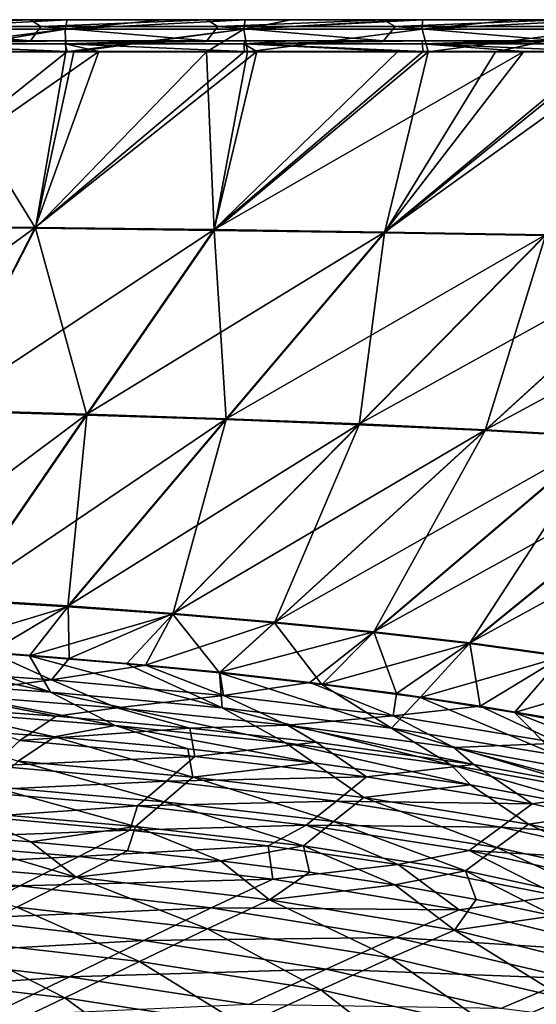
# Model space of a CAD drawing. Units: millimetres. Extents: x -850 to 850, y -320 to 440.
# Drawn here: x 537 to 635, y 242 to 430 of the extents above; entities that cross this region are included whole.
import ezdxf

# ---------------------------------------------------------------- set-up
doc = ezdxf.new("R2010")
doc.units = ezdxf.units.MM
doc.header["$LTSCALE"] = 52.148148
for name, color, linetype in [('127', 7, 'CONTINUOUS'), ('130', 7, 'CONTINUOUS'), ('150', 7, 'CONTINUOUS'), ('160', 7, 'CONTINUOUS'), ('162', 7, 'CONTINUOUS'), ('3', 7, 'CONTINUOUS'), ('34', 7, 'CONTINUOUS'), ('48', 7, 'CONTINUOUS'), ('59', 7, 'CONTINUOUS'), ('69', 7, 'CONTINUOUS'), ('80', 7, 'CONTINUOUS'), ('89', 7, 'CONTINUOUS'), ('97', 7, 'CONTINUOUS')]:
    doc.layers.add(name, color=color, linetype=linetype)

msp = doc.modelspace()

# ---------------------------------------------------------------- linework, layer by layer
at = {"layer": '127', "linetype": 'Continuous'}
for points in [[(542.92, 304.18, 60.86), (509.77, 306.53, 60.89), (531.21, 309.46, 62.79), (542.92, 304.18, 60.86)], [(546.28, 308.27, 62.78), (542.92, 304.18, 60.86), (531.21, 309.46, 62.79), (546.28, 308.27, 62.78)], [(560.85, 307, 62.77), (542.92, 304.18, 60.86), (546.28, 308.27, 62.78), (560.85, 307, 62.77)], [(509.77, 306.53, 60.89), (542.92, 304.18, 60.86), (522.16, 301.45, 56.19), (509.77, 306.53, 60.89)], [(575.74, 301.17, 60.83), (542.92, 304.18, 60.86), (560.85, 307, 62.77), (575.74, 301.17, 60.83)], [(575, 305.61, 62.76), (575.74, 301.17, 60.83), (560.85, 307, 62.77), (575, 305.61, 62.76)], [(522.16, 301.45, 56.19), (542.92, 304.18, 60.86), (555.35, 298.85, 56.17), (522.16, 301.45, 56.19)], [(542.92, 304.18, 60.86), (575.74, 301.17, 60.83), (555.35, 298.85, 56.17), (542.92, 304.18, 60.86)], [(592.18, 303.7, 62.74), (575.74, 301.17, 60.83), (575, 305.61, 62.76), (592.18, 303.7, 62.74)], [(608.11, 297.29, 60.8), (575.74, 301.17, 60.83), (592.18, 303.7, 62.74), (608.11, 297.29, 60.8)], [(608.74, 301.57, 62.73), (608.11, 297.29, 60.8), (592.18, 303.7, 62.74), (608.74, 301.57, 62.73)], [(543.81, 297.26, 49.38), (516.89, 299.25, 49.39), (522.16, 301.45, 56.19), (543.81, 297.26, 49.38)], [(543.81, 297.26, 49.38), (522.16, 301.45, 56.19), (555.35, 298.85, 56.17), (543.81, 297.26, 49.38)], [(555.35, 298.85, 56.17), (575.74, 301.17, 60.83), (587.92, 295.55, 56.15), (555.35, 298.85, 56.17)], [(575.74, 301.17, 60.83), (608.11, 297.29, 60.8), (587.92, 295.55, 56.15), (575.74, 301.17, 60.83)], [(624.68, 299.19, 62.72), (608.11, 297.29, 60.8), (608.74, 301.57, 62.73), (624.68, 299.19, 62.72)], [(569.31, 294.96, 49.38), (543.81, 297.26, 49.38), (555.35, 298.85, 56.17), (569.31, 294.96, 49.38)], [(569.31, 294.96, 49.38), (555.35, 298.85, 56.17), (587.92, 295.55, 56.15), (569.31, 294.96, 49.38)], [(639.81, 292.14, 60.77), (608.11, 297.29, 60.8), (624.68, 299.19, 62.72), (639.81, 292.14, 60.77)], [(640.03, 296.53, 62.7), (639.81, 292.14, 60.77), (624.68, 299.19, 62.72), (640.03, 296.53, 62.7)], [(587.92, 295.55, 56.15), (608.11, 297.29, 60.8), (619.64, 291.3, 56.12), (587.92, 295.55, 56.15)], [(608.11, 297.29, 60.8), (639.81, 292.14, 60.77), (619.64, 291.3, 56.12), (608.11, 297.29, 60.8)], [(593.43, 292.3, 49.37), (569.31, 294.96, 49.38), (587.92, 295.55, 56.15), (593.43, 292.3, 49.37)], [(623.49, 288.07, 49.36), (593.43, 292.3, 49.37), (587.92, 295.55, 56.15), (623.49, 288.07, 49.36)], [(623.49, 288.07, 49.36), (587.92, 295.55, 56.15), (619.64, 291.3, 56.12), (623.49, 288.07, 49.36)], [(619.64, 291.3, 56.12), (639.81, 292.14, 60.77), (650.18, 285.75, 56.08), (619.64, 291.3, 56.12)], [(651.18, 282.87, 49.34), (623.49, 288.07, 49.36), (619.64, 291.3, 56.12), (651.18, 282.87, 49.34)], [(651.18, 282.87, 49.34), (619.64, 291.3, 56.12), (650.18, 285.75, 56.08), (651.18, 282.87, 49.34)]]:
    msp.add_3dface(points, dxfattribs=at)
at = {"layer": '130', "linetype": 'Continuous'}
for points in [[(539.81, 390.41, 65.03), (504.35, 390.78, 65.03), (551.93, 423.96, 65.87), (539.81, 390.41, 65.03)], [(551.93, 423.96, 65.87), (504.35, 390.78, 65.03), (545.89, 423.96, 65.87), (551.93, 423.96, 65.87)], [(545.89, 423.96, 65.87), (504.35, 390.78, 65.03), (517.77, 423.96, 65.87), (545.89, 423.96, 65.87)], [(573.92, 390, 65.03), (539.81, 390.41, 65.03), (582.09, 423.96, 65.88), (573.92, 390, 65.03)], [(582.09, 423.96, 65.88), (539.81, 390.41, 65.03), (579.71, 423.96, 65.88), (582.09, 423.96, 65.88)], [(579.71, 423.96, 65.88), (539.81, 390.41, 65.03), (551.93, 423.96, 65.87), (579.71, 423.96, 65.88)], [(606.46, 389.53, 65.03), (573.92, 390, 65.03), (633.04, 423.96, 65.88), (606.46, 389.53, 65.03)], [(633.04, 423.96, 65.88), (573.92, 390, 65.03), (613.82, 423.96, 65.88), (633.04, 423.96, 65.88)], [(613.82, 423.96, 65.88), (573.92, 390, 65.03), (609, 423.96, 65.88), (613.82, 423.96, 65.88)], [(609, 423.96, 65.88), (573.92, 390, 65.03), (582.09, 423.96, 65.88), (609, 423.96, 65.88)], [(637.19, 389.01, 65.03), (606.46, 389.53, 65.03), (654.42, 423.96, 65.88), (637.19, 389.01, 65.03)], [(654.42, 423.96, 65.88), (606.46, 389.53, 65.03), (647.9, 423.96, 65.88), (654.42, 423.96, 65.88)], [(647.9, 423.96, 65.88), (606.46, 389.53, 65.03), (633.04, 423.96, 65.88), (647.9, 423.96, 65.88)], [(504.35, 390.78, 65.03), (539.81, 390.41, 65.03), (493.12, 356.3, 63.95), (504.35, 390.78, 65.03)], [(493.12, 356.3, 63.95), (539.81, 390.41, 65.03), (521.9, 355.61, 63.94), (493.12, 356.3, 63.95)], [(539.81, 390.41, 65.03), (573.92, 390, 65.03), (521.9, 355.61, 63.94), (539.81, 390.41, 65.03)], [(521.9, 355.61, 63.94), (573.92, 390, 65.03), (549.64, 354.83, 63.93), (521.9, 355.61, 63.94)], [(573.92, 390, 65.03), (606.46, 389.53, 65.03), (549.64, 354.83, 63.93), (573.92, 390, 65.03)], [(549.64, 354.83, 63.93), (606.46, 389.53, 65.03), (576.26, 353.95, 63.91), (549.64, 354.83, 63.93)], [(606.46, 389.53, 65.03), (637.19, 389.01, 65.03), (576.26, 353.95, 63.91), (606.46, 389.53, 65.03)], [(576.26, 353.95, 63.91), (637.19, 389.01, 65.03), (601.64, 352.95, 63.9), (576.26, 353.95, 63.91)], [(637.19, 389.01, 65.03), (665.86, 388.41, 65.02), (601.64, 352.95, 63.9), (637.19, 389.01, 65.03)], [(601.64, 352.95, 63.9), (665.86, 388.41, 65.02), (625.68, 351.84, 63.89), (601.64, 352.95, 63.9)], [(665.86, 388.41, 65.02), (692.24, 387.75, 65.02), (625.68, 351.84, 63.89), (665.86, 388.41, 65.02)], [(625.68, 351.84, 63.89), (692.24, 387.75, 65.02), (648.3, 350.57, 63.88), (625.68, 351.84, 63.89)], [(521.9, 355.61, 63.94), (549.64, 354.83, 63.93), (504.01, 320.72, 63.02), (521.9, 355.61, 63.94)], [(504.01, 320.72, 63.02), (549.64, 354.83, 63.93), (525.37, 319.57, 63), (504.01, 320.72, 63.02)], [(549.64, 354.83, 63.93), (576.26, 353.95, 63.91), (525.37, 319.57, 63), (549.64, 354.83, 63.93)], [(525.37, 319.57, 63), (576.26, 353.95, 63.91), (546.06, 318.28, 62.98), (525.37, 319.57, 63)], [(576.26, 353.95, 63.91), (601.64, 352.95, 63.9), (546.06, 318.28, 62.98), (576.26, 353.95, 63.91)], [(546.06, 318.28, 62.98), (601.64, 352.95, 63.9), (566.09, 316.82, 62.97), (546.06, 318.28, 62.98)], [(601.64, 352.95, 63.9), (625.68, 351.84, 63.89), (566.09, 316.82, 62.97), (601.64, 352.95, 63.9)], [(566.09, 316.82, 62.97), (625.68, 351.84, 63.89), (585.52, 315.18, 62.95), (566.09, 316.82, 62.97)], [(625.68, 351.84, 63.89), (648.3, 350.57, 63.88), (585.52, 315.18, 62.95), (625.68, 351.84, 63.89)], [(585.52, 315.18, 62.95), (648.3, 350.57, 63.88), (604.38, 313.34, 62.93), (585.52, 315.18, 62.95)], [(648.3, 350.57, 63.88), (669.42, 349.13, 63.86), (604.38, 313.34, 62.93), (648.3, 350.57, 63.88)], [(604.38, 313.34, 62.93), (669.42, 349.13, 63.86), (622.7, 311.22, 62.92), (604.38, 313.34, 62.93)], [(669.42, 349.13, 63.86), (688.96, 347.45, 63.85), (622.7, 311.22, 62.92), (669.42, 349.13, 63.86)], [(622.7, 311.22, 62.92), (688.96, 347.45, 63.85), (640.52, 308.76, 62.9), (622.7, 311.22, 62.92)], [(531.21, 309.46, 62.79), (525.37, 319.57, 63), (546.06, 318.28, 62.98), (531.21, 309.46, 62.79)], [(546.28, 308.27, 62.78), (531.21, 309.46, 62.79), (546.06, 318.28, 62.98), (546.28, 308.27, 62.78)], [(546.28, 308.27, 62.78), (546.06, 318.28, 62.98), (566.09, 316.82, 62.97), (546.28, 308.27, 62.78)], [(560.85, 307, 62.77), (546.28, 308.27, 62.78), (566.09, 316.82, 62.97), (560.85, 307, 62.77)], [(560.85, 307, 62.77), (566.09, 316.82, 62.97), (585.52, 315.18, 62.95), (560.85, 307, 62.77)], [(575, 305.61, 62.76), (560.85, 307, 62.77), (585.52, 315.18, 62.95), (575, 305.61, 62.76)], [(575, 305.61, 62.76), (585.52, 315.18, 62.95), (604.38, 313.34, 62.93), (575, 305.61, 62.76)], [(592.18, 303.7, 62.74), (575, 305.61, 62.76), (604.38, 313.34, 62.93), (592.18, 303.7, 62.74)], [(608.74, 301.57, 62.73), (592.18, 303.7, 62.74), (604.38, 313.34, 62.93), (608.74, 301.57, 62.73)], [(608.74, 301.57, 62.73), (604.38, 313.34, 62.93), (622.7, 311.22, 62.92), (608.74, 301.57, 62.73)], [(624.68, 299.19, 62.72), (608.74, 301.57, 62.73), (622.7, 311.22, 62.92), (624.68, 299.19, 62.72)], [(624.68, 299.19, 62.72), (622.7, 311.22, 62.92), (640.52, 308.76, 62.9), (624.68, 299.19, 62.72)], [(640.03, 296.53, 62.7), (624.68, 299.19, 62.72), (640.52, 308.76, 62.9), (640.03, 296.53, 62.7)]]:
    msp.add_3dface(points, dxfattribs=at)
at = {"layer": '150', "linetype": 'Continuous'}
for points in [[(545.83, 426, 63.87), (511.51, 425.4, 65.3), (536.78, 426, 63.87), (545.83, 426, 63.87)], [(511.51, 425.4, 65.3), (545.83, 426, 63.87), (545.54, 425.4, 65.3), (511.51, 425.4, 65.3)], [(579.86, 426, 63.88), (545.54, 425.4, 65.3), (564, 426, 63.88), (579.86, 426, 63.88)], [(545.83, 426, 63.87), (564, 426, 63.88), (545.54, 425.4, 65.3), (545.83, 426, 63.87)], [(545.54, 425.4, 65.3), (579.86, 426, 63.88), (579.57, 425.4, 65.31), (545.54, 425.4, 65.3)], [(610.97, 426, 63.88), (579.57, 425.4, 65.31), (588.57, 426, 63.88), (610.97, 426, 63.88)], [(613.72, 426, 63.88), (579.57, 425.4, 65.31), (610.97, 426, 63.88), (613.72, 426, 63.88)], [(579.86, 426, 63.88), (588.57, 426, 63.88), (579.57, 425.4, 65.31), (579.86, 426, 63.88)], [(579.57, 425.4, 65.31), (613.72, 426, 63.88), (613.61, 425.4, 65.31), (579.57, 425.4, 65.31)], [(647.73, 426, 63.88), (613.61, 425.4, 65.31), (631.32, 426, 63.88), (647.73, 426, 63.88)], [(613.72, 426, 63.88), (631.32, 426, 63.88), (613.61, 425.4, 65.31), (613.72, 426, 63.88)], [(613.61, 425.4, 65.31), (647.73, 426, 63.88), (647.64, 425.4, 65.31), (613.61, 425.4, 65.31)], [(545.89, 423.96, 65.87), (517.77, 423.96, 65.87), (511.51, 425.4, 65.3), (545.89, 423.96, 65.87)], [(545.89, 423.96, 65.87), (511.51, 425.4, 65.3), (545.54, 425.4, 65.3), (545.89, 423.96, 65.87)], [(579.71, 423.96, 65.88), (551.93, 423.96, 65.87), (545.54, 425.4, 65.3), (579.71, 423.96, 65.88)], [(579.71, 423.96, 65.88), (545.54, 425.4, 65.3), (579.57, 425.4, 65.31), (579.71, 423.96, 65.88)], [(551.93, 423.96, 65.87), (545.89, 423.96, 65.87), (545.54, 425.4, 65.3), (551.93, 423.96, 65.87)], [(613.82, 423.96, 65.88), (609, 423.96, 65.88), (579.57, 425.4, 65.31), (613.82, 423.96, 65.88)], [(613.82, 423.96, 65.88), (579.57, 425.4, 65.31), (613.61, 425.4, 65.31), (613.82, 423.96, 65.88)], [(609, 423.96, 65.88), (582.09, 423.96, 65.88), (579.57, 425.4, 65.31), (609, 423.96, 65.88)], [(582.09, 423.96, 65.88), (579.71, 423.96, 65.88), (579.57, 425.4, 65.31), (582.09, 423.96, 65.88)], [(647.9, 423.96, 65.88), (633.04, 423.96, 65.88), (613.61, 425.4, 65.31), (647.9, 423.96, 65.88)], [(647.9, 423.96, 65.88), (613.61, 425.4, 65.31), (647.64, 425.4, 65.31), (647.9, 423.96, 65.88)], [(633.04, 423.96, 65.88), (613.82, 423.96, 65.88), (613.61, 425.4, 65.31), (633.04, 423.96, 65.88)]]:
    msp.add_3dface(points, dxfattribs=at)
at = {"layer": '160', "linetype": 'Continuous'}
for points in [[(505.2, 430, 40), (538.88, 430, 40), (507.05, 428.71, 40), (505.2, 430, 40)], [(538.88, 430, 40), (540.86, 428.71, 40), (507.05, 428.71, 40), (538.88, 430, 40)], [(538.88, 430, 40), (572.56, 430, 40), (540.86, 428.71, 40), (538.88, 430, 40)], [(572.56, 430, 40), (574.66, 428.71, 40), (540.86, 428.71, 40), (572.56, 430, 40)], [(572.56, 430, 40), (606.24, 430, 40), (574.66, 428.71, 40), (572.56, 430, 40)], [(606.24, 430, 40), (608.46, 428.71, 40), (574.66, 428.71, 40), (606.24, 430, 40)], [(606.24, 430, 40), (639.92, 430, 40), (608.46, 428.71, 40), (606.24, 430, 40)], [(639.92, 430, 40), (642.27, 428.71, 40), (608.46, 428.71, 40), (639.92, 430, 40)], [(538.88, 426, 40), (505.2, 426, 40), (507.05, 428.71, 40), (538.88, 426, 40)], [(540.86, 428.71, 40), (538.88, 426, 40), (507.05, 428.71, 40), (540.86, 428.71, 40)], [(572.56, 426, 40), (538.88, 426, 40), (540.86, 428.71, 40), (572.56, 426, 40)], [(574.66, 428.71, 40), (572.56, 426, 40), (540.86, 428.71, 40), (574.66, 428.71, 40)], [(606.24, 426, 40), (572.56, 426, 40), (574.66, 428.71, 40), (606.24, 426, 40)], [(608.46, 428.71, 40), (606.24, 426, 40), (574.66, 428.71, 40), (608.46, 428.71, 40)], [(639.92, 426, 40), (606.24, 426, 40), (608.46, 428.71, 40), (639.92, 426, 40)], [(642.27, 428.71, 40), (639.92, 426, 40), (608.46, 428.71, 40), (642.27, 428.71, 40)]]:
    msp.add_3dface(points, dxfattribs=at)
at = {"layer": '162', "linetype": 'Continuous'}
for points in [[(543.49, 293.32, 50), (516.61, 295.31, 50), (536.54, 288.67, 16.73), (543.49, 293.32, 50)], [(569.89, 285.66, 16.73), (543.49, 293.32, 50), (536.54, 288.67, 16.73), (569.89, 285.66, 16.73)], [(568.91, 291.03, 50), (543.49, 293.32, 50), (569.89, 285.66, 16.73), (568.91, 291.03, 50)], [(592.94, 288.38, 50), (568.91, 291.03, 50), (569.89, 285.66, 16.73), (592.94, 288.38, 50)], [(531.33, 283.87, -16.57), (564.42, 280.94, -16.57), (536.54, 288.67, 16.73), (531.33, 283.87, -16.57)], [(564.42, 280.94, -16.57), (569.89, 285.66, 16.73), (536.54, 288.67, 16.73), (564.42, 280.94, -16.57)], [(602.47, 281.77, 16.73), (592.94, 288.38, 50), (569.89, 285.66, 16.73), (602.47, 281.77, 16.73)], [(622.85, 284.17, 50), (592.94, 288.38, 50), (602.47, 281.77, 16.73), (622.85, 284.17, 50)], [(564.42, 280.94, -16.57), (596.72, 277.16, -16.57), (569.89, 285.66, 16.73), (564.42, 280.94, -16.57)], [(596.72, 277.16, -16.57), (602.47, 281.77, 16.73), (569.89, 285.66, 16.73), (596.72, 277.16, -16.57)], [(558.94, 276.22, -49.87), (531.33, 283.87, -16.57), (526.11, 279.07, -49.87), (558.94, 276.22, -49.87)], [(564.42, 280.94, -16.57), (531.33, 283.87, -16.57), (558.94, 276.22, -49.87), (564.42, 280.94, -16.57)], [(633.9, 276.69, 16.73), (622.85, 284.17, 50), (602.47, 281.77, 16.73), (633.9, 276.69, 16.73)], [(650.35, 279.02, 50), (622.85, 284.17, 50), (633.9, 276.69, 16.73), (650.35, 279.02, 50)], [(596.72, 277.16, -16.57), (627.9, 272.22, -16.57), (602.47, 281.77, 16.73), (596.72, 277.16, -16.57)], [(627.9, 272.22, -16.57), (633.9, 276.69, 16.73), (602.47, 281.77, 16.73), (627.9, 272.22, -16.57)], [(590.97, 272.54, -49.87), (564.42, 280.94, -16.57), (558.94, 276.22, -49.87), (590.97, 272.54, -49.87)], [(596.72, 277.16, -16.57), (564.42, 280.94, -16.57), (590.97, 272.54, -49.87), (596.72, 277.16, -16.57)], [(519.79, 274.85, -80), (538.97, 273.32, -80), (526.11, 279.07, -49.87), (519.79, 274.85, -80)], [(538.97, 273.32, -80), (558.94, 276.22, -49.87), (526.11, 279.07, -49.87), (538.97, 273.32, -80)], [(663.58, 269.99, 16.73), (650.35, 279.02, 50), (633.9, 276.69, 16.73), (663.58, 269.99, 16.73)], [(538.97, 273.32, -80), (557.43, 271.61, -80), (558.94, 276.22, -49.87), (538.97, 273.32, -80)], [(557.43, 271.61, -80), (575.13, 269.68, -80), (558.94, 276.22, -49.87), (557.43, 271.61, -80)], [(575.13, 269.68, -80), (590.97, 272.54, -49.87), (558.94, 276.22, -49.87), (575.13, 269.68, -80)], [(621.89, 267.75, -49.87), (596.72, 277.16, -16.57), (590.97, 272.54, -49.87), (621.89, 267.75, -49.87)], [(627.9, 272.22, -16.57), (596.72, 277.16, -16.57), (621.89, 267.75, -49.87), (627.9, 272.22, -16.57)], [(627.9, 272.22, -16.57), (657.4, 265.7, -16.57), (633.9, 276.69, 16.73), (627.9, 272.22, -16.57)], [(657.4, 265.7, -16.57), (663.58, 269.99, 16.73), (633.9, 276.69, 16.73), (657.4, 265.7, -16.57)], [(575.13, 269.68, -80), (592.11, 267.52, -80), (590.97, 272.54, -49.87), (575.13, 269.68, -80)], [(592.11, 267.52, -80), (608.39, 265.08, -80), (590.97, 272.54, -49.87), (592.11, 267.52, -80)], [(608.39, 265.08, -80), (621.89, 267.75, -49.87), (590.97, 272.54, -49.87), (608.39, 265.08, -80)], [(651.23, 261.41, -49.87), (627.9, 272.22, -16.57), (621.89, 267.75, -49.87), (651.23, 261.41, -49.87)], [(657.4, 265.7, -16.57), (627.9, 272.22, -16.57), (651.23, 261.41, -49.87), (657.4, 265.7, -16.57)], [(608.39, 265.08, -80), (623.93, 262.31, -80), (621.89, 267.75, -49.87), (608.39, 265.08, -80)], [(623.93, 262.31, -80), (638.77, 259.18, -80), (621.89, 267.75, -49.87), (623.93, 262.31, -80)], [(638.77, 259.18, -80), (651.23, 261.41, -49.87), (621.89, 267.75, -49.87), (638.77, 259.18, -80)]]:
    msp.add_3dface(points, dxfattribs=at)
at = {"layer": '3', "linetype": 'Continuous'}
for points in [[(539.82, 390.26, 69.03), (519.14, 423.87, 69.87), (504.36, 390.63, 69.03), (539.82, 390.26, 69.03)], [(545.62, 423.87, 69.87), (519.14, 423.87, 69.87), (539.82, 390.26, 69.03), (545.62, 423.87, 69.87)], [(572.46, 423.88, 69.87), (547.19, 423.87, 69.87), (539.82, 390.26, 69.03), (572.46, 423.88, 69.87)], [(573.94, 389.85, 69.03), (572.46, 423.88, 69.87), (539.82, 390.26, 69.03), (573.94, 389.85, 69.03)], [(547.19, 423.87, 69.87), (545.62, 423.87, 69.87), (539.82, 390.26, 69.03), (547.19, 423.87, 69.87)], [(580.3, 423.88, 69.88), (572.46, 423.88, 69.87), (573.94, 389.85, 69.03), (580.3, 423.88, 69.88)], [(614.8, 423.88, 69.88), (580.3, 423.88, 69.88), (573.94, 389.85, 69.03), (614.8, 423.88, 69.88)], [(606.47, 389.38, 69.03), (614.8, 423.88, 69.88), (573.94, 389.85, 69.03), (606.47, 389.38, 69.03)], [(627.6, 423.88, 69.88), (614.8, 423.88, 69.88), (606.47, 389.38, 69.03), (627.6, 423.88, 69.88)], [(648.97, 423.88, 69.88), (627.6, 423.88, 69.88), (606.47, 389.38, 69.03), (648.97, 423.88, 69.88)], [(637.18, 388.87, 69.02), (648.97, 423.88, 69.88), (606.47, 389.38, 69.03), (637.18, 388.87, 69.02)], [(539.82, 390.26, 69.03), (504.36, 390.63, 69.03), (521.89, 355.43, 67.92), (539.82, 390.26, 69.03)], [(549.63, 354.64, 67.91), (539.82, 390.26, 69.03), (521.89, 355.43, 67.92), (549.63, 354.64, 67.91)], [(573.94, 389.85, 69.03), (539.82, 390.26, 69.03), (549.63, 354.64, 67.91), (573.94, 389.85, 69.03)], [(576.23, 353.77, 67.89), (573.94, 389.85, 69.03), (549.63, 354.64, 67.91), (576.23, 353.77, 67.89)], [(606.47, 389.38, 69.03), (573.94, 389.85, 69.03), (576.23, 353.77, 67.89), (606.47, 389.38, 69.03)], [(601.6, 352.79, 67.88), (606.47, 389.38, 69.03), (576.23, 353.77, 67.89), (601.6, 352.79, 67.88)], [(637.18, 388.87, 69.02), (606.47, 389.38, 69.03), (601.6, 352.79, 67.88), (637.18, 388.87, 69.02)], [(625.64, 351.69, 67.87), (637.18, 388.87, 69.02), (601.6, 352.79, 67.88), (625.64, 351.69, 67.87)], [(665.83, 388.28, 69.02), (637.18, 388.87, 69.02), (625.64, 351.69, 67.87), (665.83, 388.28, 69.02)], [(648.27, 350.43, 67.85), (665.83, 388.28, 69.02), (625.64, 351.69, 67.87), (648.27, 350.43, 67.85)], [(549.63, 354.64, 67.91), (521.89, 355.43, 67.92), (525.33, 319.39, 66.99), (549.63, 354.64, 67.91)], [(546, 318.12, 66.97), (549.63, 354.64, 67.91), (525.33, 319.39, 66.99), (546, 318.12, 66.97)], [(576.23, 353.77, 67.89), (549.63, 354.64, 67.91), (546, 318.12, 66.97), (576.23, 353.77, 67.89)], [(566.03, 316.68, 66.96), (576.23, 353.77, 67.89), (546, 318.12, 66.97), (566.03, 316.68, 66.96)], [(601.6, 352.79, 67.88), (576.23, 353.77, 67.89), (566.03, 316.68, 66.96), (601.6, 352.79, 67.88)], [(585.46, 315.06, 66.94), (601.6, 352.79, 67.88), (566.03, 316.68, 66.96), (585.46, 315.06, 66.94)], [(625.64, 351.69, 67.87), (601.6, 352.79, 67.88), (585.46, 315.06, 66.94), (625.64, 351.69, 67.87)], [(604.33, 313.22, 66.92), (625.64, 351.69, 67.87), (585.46, 315.06, 66.94), (604.33, 313.22, 66.92)], [(648.27, 350.43, 67.85), (625.64, 351.69, 67.87), (604.33, 313.22, 66.92), (648.27, 350.43, 67.85)], [(622.65, 311.1, 66.91), (648.27, 350.43, 67.85), (604.33, 313.22, 66.92), (622.65, 311.1, 66.91)], [(669.39, 348.99, 67.84), (648.27, 350.43, 67.85), (622.65, 311.1, 66.91), (669.39, 348.99, 67.84)], [(640.46, 308.65, 66.89), (669.39, 348.99, 67.84), (622.65, 311.1, 66.91), (640.46, 308.65, 66.89)], [(546, 318.12, 66.97), (525.33, 319.39, 66.99), (519.52, 310.15, 66.8), (546, 318.12, 66.97)], [(538.72, 308.75, 66.79), (546, 318.12, 66.97), (519.52, 310.15, 66.8), (538.72, 308.75, 66.79)], [(566.03, 316.68, 66.96), (546, 318.12, 66.97), (538.72, 308.75, 66.79), (566.03, 316.68, 66.96)], [(557.22, 307.2, 66.77), (566.03, 316.68, 66.96), (538.72, 308.75, 66.79), (557.22, 307.2, 66.77)], [(574.98, 305.49, 66.76), (566.03, 316.68, 66.96), (557.22, 307.2, 66.77), (574.98, 305.49, 66.76)], [(585.46, 315.06, 66.94), (566.03, 316.68, 66.96), (574.98, 305.49, 66.76), (585.46, 315.06, 66.94)], [(594.49, 303.3, 66.74), (585.46, 315.06, 66.94), (574.98, 305.49, 66.76), (594.49, 303.3, 66.74)], [(604.33, 313.22, 66.92), (585.46, 315.06, 66.94), (594.49, 303.3, 66.74), (604.33, 313.22, 66.92)], [(622.65, 311.1, 66.91), (604.33, 313.22, 66.92), (594.49, 303.3, 66.74), (622.65, 311.1, 66.91)], [(613.27, 300.81, 66.72), (622.65, 311.1, 66.91), (594.49, 303.3, 66.74), (613.27, 300.81, 66.72)], [(640.46, 308.65, 66.89), (622.65, 311.1, 66.91), (613.27, 300.81, 66.72), (640.46, 308.65, 66.89)], [(631.25, 297.98, 66.71), (640.46, 308.65, 66.89), (613.27, 300.81, 66.72), (631.25, 297.98, 66.71)], [(657.76, 305.78, 66.88), (640.46, 308.65, 66.89), (631.25, 297.98, 66.71), (657.76, 305.78, 66.88)], [(648.46, 294.74, 66.69), (657.76, 305.78, 66.88), (631.25, 297.98, 66.71), (648.46, 294.74, 66.69)]]:
    msp.add_3dface(points, dxfattribs=at)
at = {"layer": '34', "linetype": 'Continuous'}
for points in [[(547.61, 266.54, -115.55), (519.79, 274.85, -80), (509.58, 269.73, -115.2), (547.61, 266.54, -115.55)], [(538.97, 273.32, -80), (519.79, 274.85, -80), (547.61, 266.54, -115.55), (538.97, 273.32, -80)], [(557.43, 271.61, -80), (538.97, 273.32, -80), (547.61, 266.54, -115.55), (557.43, 271.61, -80)], [(575.13, 269.68, -80), (557.43, 271.61, -80), (547.61, 266.54, -115.55), (575.13, 269.68, -80)], [(547.61, 266.54, -115.55), (509.58, 269.73, -115.2), (536.26, 260.88, -150.07), (547.61, 266.54, -115.55)], [(584.49, 262.27, -115.9), (575.13, 269.68, -80), (547.61, 266.54, -115.55), (584.49, 262.27, -115.9)], [(592.11, 267.52, -80), (575.13, 269.68, -80), (584.49, 262.27, -115.9), (592.11, 267.52, -80)], [(572.65, 256.75, -150.69), (547.61, 266.54, -115.55), (536.26, 260.88, -150.07), (572.65, 256.75, -150.69)], [(584.49, 262.27, -115.9), (547.61, 266.54, -115.55), (572.65, 256.75, -150.69), (584.49, 262.27, -115.9)], [(608.39, 265.08, -80), (592.11, 267.52, -80), (584.49, 262.27, -115.9), (608.39, 265.08, -80)], [(619.79, 256.45, -116.26), (608.39, 265.08, -80), (584.49, 262.27, -115.9), (619.79, 256.45, -116.26)], [(623.93, 262.31, -80), (608.39, 265.08, -80), (619.79, 256.45, -116.26), (623.93, 262.31, -80)], [(559.71, 250.51, -184.21), (536.26, 260.88, -150.07), (523.9, 254.56, -183.4), (559.71, 250.51, -184.21)], [(572.65, 256.75, -150.69), (536.26, 260.88, -150.07), (559.71, 250.51, -184.21), (572.65, 256.75, -150.69)], [(607.66, 251.17, -151.32), (584.49, 262.27, -115.9), (572.65, 256.75, -150.69), (607.66, 251.17, -151.32)], [(619.79, 256.45, -116.26), (584.49, 262.27, -115.9), (607.66, 251.17, -151.32), (619.79, 256.45, -116.26)], [(638.77, 259.18, -80), (623.93, 262.31, -80), (619.79, 256.45, -116.26), (638.77, 259.18, -80)], [(652.92, 248.33, -116.64), (638.77, 259.18, -80), (619.79, 256.45, -116.26), (652.92, 248.33, -116.64)], [(594.29, 245.1, -185.01), (572.65, 256.75, -150.69), (559.71, 250.51, -184.21), (594.29, 245.1, -185.01)], [(607.66, 251.17, -151.32), (572.65, 256.75, -150.69), (594.29, 245.1, -185.01), (607.66, 251.17, -151.32)], [(640.82, 243.42, -151.98), (619.79, 256.45, -116.26), (607.66, 251.17, -151.32), (640.82, 243.42, -151.98)], [(652.92, 248.33, -116.64), (619.79, 256.45, -116.26), (640.82, 243.42, -151.98), (652.92, 248.33, -116.64)], [(545.47, 243.6, -216.13), (523.9, 254.56, -183.4), (510.35, 247.63, -215.24), (545.47, 243.6, -216.13)], [(559.71, 250.51, -184.21), (523.9, 254.56, -183.4), (545.47, 243.6, -216.13), (559.71, 250.51, -184.21)], [(579.5, 238.32, -217), (559.71, 250.51, -184.21), (545.47, 243.6, -216.13), (579.5, 238.32, -217)], [(594.29, 245.1, -185.01), (559.71, 250.51, -184.21), (579.5, 238.32, -217), (594.29, 245.1, -185.01)], [(627.28, 237.67, -185.84), (607.66, 251.17, -151.32), (594.29, 245.1, -185.01), (627.28, 237.67, -185.84)], [(640.82, 243.42, -151.98), (607.66, 251.17, -151.32), (627.28, 237.67, -185.84), (640.82, 243.42, -151.98)], [(545.47, 243.6, -216.13), (510.35, 247.63, -215.24), (529.54, 236.01, -246.5), (545.47, 243.6, -216.13)], [(612.16, 231.18, -217.88), (594.29, 245.1, -185.01), (579.5, 238.32, -217), (612.16, 231.18, -217.88)], [(627.28, 237.67, -185.84), (594.29, 245.1, -185.01), (612.16, 231.18, -217.88), (627.28, 237.67, -185.84)], [(562.88, 230.83, -247.35), (545.47, 243.6, -216.13), (529.54, 236.01, -246.5), (562.88, 230.83, -247.35)], [(579.5, 238.32, -217), (545.47, 243.6, -216.13), (562.88, 230.83, -247.35), (579.5, 238.32, -217)], [(658.01, 227.12, -186.67), (640.82, 243.42, -151.98), (627.28, 237.67, -185.84), (658.01, 227.12, -186.67)]]:
    msp.add_3dface(points, dxfattribs=at)
at = {"layer": '48', "linetype": 'Continuous'}
for points in [[(519.52, 310.15, 66.8), (499.61, 311.41, 66.82), (542.71, 301.82, 64.08), (519.52, 310.15, 66.8)], [(542.71, 301.82, 64.08), (499.61, 311.41, 66.82), (509.6, 304.17, 64.11), (542.71, 301.82, 64.08)], [(538.72, 308.75, 66.79), (519.52, 310.15, 66.8), (542.71, 301.82, 64.08), (538.72, 308.75, 66.79)], [(557.22, 307.2, 66.77), (538.72, 308.75, 66.79), (575.47, 298.82, 64.06), (557.22, 307.2, 66.77)], [(575.47, 298.82, 64.06), (538.72, 308.75, 66.79), (542.71, 301.82, 64.08), (575.47, 298.82, 64.06)], [(574.98, 305.49, 66.76), (557.22, 307.2, 66.77), (575.47, 298.82, 64.06), (574.98, 305.49, 66.76)], [(542.71, 301.82, 64.08), (509.6, 304.17, 64.11), (555.04, 295.5, 58.33), (542.71, 301.82, 64.08)], [(555.04, 295.5, 58.33), (509.6, 304.17, 64.11), (521.92, 298.08, 58.34), (555.04, 295.5, 58.33)], [(594.49, 303.3, 66.74), (574.98, 305.49, 66.76), (607.76, 294.94, 64.02), (594.49, 303.3, 66.74)], [(607.76, 294.94, 64.02), (574.98, 305.49, 66.76), (575.47, 298.82, 64.06), (607.76, 294.94, 64.02)], [(613.27, 300.81, 66.72), (594.49, 303.3, 66.74), (607.76, 294.94, 64.02), (613.27, 300.81, 66.72)], [(575.47, 298.82, 64.06), (542.71, 301.82, 64.08), (587.52, 292.2, 58.31), (575.47, 298.82, 64.06)], [(587.52, 292.2, 58.31), (542.71, 301.82, 64.08), (555.04, 295.5, 58.33), (587.52, 292.2, 58.31)], [(639.34, 289.81, 63.98), (613.27, 300.81, 66.72), (607.76, 294.94, 64.02), (639.34, 289.81, 63.98)], [(631.25, 297.98, 66.71), (613.27, 300.81, 66.72), (639.34, 289.81, 63.98), (631.25, 297.98, 66.71)], [(607.76, 294.94, 64.02), (575.47, 298.82, 64.06), (619.11, 287.97, 58.28), (607.76, 294.94, 64.02)], [(619.11, 287.97, 58.28), (575.47, 298.82, 64.06), (587.52, 292.2, 58.31), (619.11, 287.97, 58.28)], [(543.49, 293.32, 50), (521.92, 298.08, 58.34), (516.61, 295.31, 50), (543.49, 293.32, 50)], [(555.04, 295.5, 58.33), (521.92, 298.08, 58.34), (543.49, 293.32, 50), (555.04, 295.5, 58.33)], [(648.46, 294.74, 66.69), (631.25, 297.98, 66.71), (669.92, 282.9, 63.93), (648.46, 294.74, 66.69)], [(669.92, 282.9, 63.93), (631.25, 297.98, 66.71), (639.34, 289.81, 63.98), (669.92, 282.9, 63.93)], [(568.91, 291.03, 50), (555.04, 295.5, 58.33), (543.49, 293.32, 50), (568.91, 291.03, 50)], [(587.52, 292.2, 58.31), (555.04, 295.5, 58.33), (592.94, 288.38, 50), (587.52, 292.2, 58.31)], [(592.94, 288.38, 50), (555.04, 295.5, 58.33), (568.91, 291.03, 50), (592.94, 288.38, 50)], [(639.34, 289.81, 63.98), (607.76, 294.94, 64.02), (649.47, 282.46, 58.24), (639.34, 289.81, 63.98)], [(649.47, 282.46, 58.24), (607.76, 294.94, 64.02), (619.11, 287.97, 58.28), (649.47, 282.46, 58.24)], [(619.11, 287.97, 58.28), (587.52, 292.2, 58.31), (622.85, 284.17, 50), (619.11, 287.97, 58.28)], [(622.85, 284.17, 50), (587.52, 292.2, 58.31), (592.94, 288.38, 50), (622.85, 284.17, 50)], [(649.47, 282.46, 58.24), (619.11, 287.97, 58.28), (650.35, 279.02, 50), (649.47, 282.46, 58.24)], [(650.35, 279.02, 50), (619.11, 287.97, 58.28), (622.85, 284.17, 50), (650.35, 279.02, 50)]]:
    msp.add_3dface(points, dxfattribs=at)
at = {"layer": '59', "linetype": 'Continuous'}
for points in [[(538.88, 430, 40), (505.2, 430, 40), (536.75, 430, 63.87), (538.88, 430, 40)], [(545.87, 430, 63.87), (538.88, 430, 40), (536.75, 430, 63.87), (545.87, 430, 63.87)], [(572.56, 430, 40), (538.88, 430, 40), (563.99, 430, 63.88), (572.56, 430, 40)], [(563.99, 430, 63.88), (538.88, 430, 40), (545.87, 430, 63.87), (563.99, 430, 63.88)], [(579.85, 430, 63.88), (572.56, 430, 40), (563.99, 430, 63.88), (579.85, 430, 63.88)], [(606.24, 430, 40), (572.56, 430, 40), (588.58, 430, 63.88), (606.24, 430, 40)], [(588.58, 430, 63.88), (572.56, 430, 40), (579.85, 430, 63.88), (588.58, 430, 63.88)], [(610.96, 430, 63.88), (606.24, 430, 40), (588.58, 430, 63.88), (610.96, 430, 63.88)], [(639.92, 430, 40), (606.24, 430, 40), (631.32, 430, 63.88), (639.92, 430, 40)], [(631.32, 430, 63.88), (606.24, 430, 40), (613.72, 430, 63.88), (631.32, 430, 63.88)], [(613.72, 430, 63.88), (606.24, 430, 40), (610.96, 430, 63.88), (613.72, 430, 63.88)], [(647.73, 430, 63.88), (639.92, 430, 40), (631.32, 430, 63.88), (647.73, 430, 63.88)]]:
    msp.add_3dface(points, dxfattribs=at)
at = {"layer": '69', "linetype": 'Continuous'}
for points in [[(545.87, 430, 63.87), (536.75, 430, 63.87), (511.51, 428.2, 68.16), (545.87, 430, 63.87)], [(545.87, 430, 63.87), (511.51, 428.2, 68.16), (545.54, 428.2, 68.16), (545.87, 430, 63.87)], [(579.85, 430, 63.88), (563.99, 430, 63.88), (545.54, 428.2, 68.16), (579.85, 430, 63.88)], [(579.85, 430, 63.88), (545.54, 428.2, 68.16), (579.57, 428.2, 68.16), (579.85, 430, 63.88)], [(563.99, 430, 63.88), (545.87, 430, 63.87), (545.54, 428.2, 68.16), (563.99, 430, 63.88)], [(613.72, 430, 63.88), (610.96, 430, 63.88), (579.57, 428.2, 68.16), (613.72, 430, 63.88)], [(613.72, 430, 63.88), (579.57, 428.2, 68.16), (613.61, 428.2, 68.16), (613.72, 430, 63.88)], [(610.96, 430, 63.88), (588.58, 430, 63.88), (579.57, 428.2, 68.16), (610.96, 430, 63.88)], [(588.58, 430, 63.88), (579.85, 430, 63.88), (579.57, 428.2, 68.16), (588.58, 430, 63.88)], [(647.73, 430, 63.88), (631.32, 430, 63.88), (613.61, 428.2, 68.16), (647.73, 430, 63.88)], [(647.73, 430, 63.88), (613.61, 428.2, 68.16), (647.64, 428.2, 68.17), (647.73, 430, 63.88)], [(631.32, 430, 63.88), (613.72, 430, 63.88), (613.61, 428.2, 68.16), (631.32, 430, 63.88)], [(511.51, 428.2, 68.16), (511.82, 423.87, 69.87), (545.54, 428.2, 68.16), (511.51, 428.2, 68.16)], [(511.82, 423.87, 69.87), (519.14, 423.87, 69.87), (545.54, 428.2, 68.16), (511.82, 423.87, 69.87)], [(519.14, 423.87, 69.87), (545.62, 423.87, 69.87), (545.54, 428.2, 68.16), (519.14, 423.87, 69.87)], [(545.54, 428.2, 68.16), (545.62, 423.87, 69.87), (579.57, 428.2, 68.16), (545.54, 428.2, 68.16)], [(545.62, 423.87, 69.87), (547.19, 423.87, 69.87), (579.57, 428.2, 68.16), (545.62, 423.87, 69.87)], [(547.19, 423.87, 69.87), (572.46, 423.88, 69.87), (579.57, 428.2, 68.16), (547.19, 423.87, 69.87)], [(572.46, 423.88, 69.87), (580.3, 423.88, 69.88), (579.57, 428.2, 68.16), (572.46, 423.88, 69.87)], [(579.57, 428.2, 68.16), (580.3, 423.88, 69.88), (613.61, 428.2, 68.16), (579.57, 428.2, 68.16)], [(580.3, 423.88, 69.88), (614.8, 423.88, 69.88), (613.61, 428.2, 68.16), (580.3, 423.88, 69.88)], [(613.61, 428.2, 68.16), (614.8, 423.88, 69.88), (647.64, 428.2, 68.17), (613.61, 428.2, 68.16)], [(614.8, 423.88, 69.88), (627.6, 423.88, 69.88), (647.64, 428.2, 68.17), (614.8, 423.88, 69.88)], [(627.6, 423.88, 69.88), (648.97, 423.88, 69.88), (647.64, 428.2, 68.17), (627.6, 423.88, 69.88)]]:
    msp.add_3dface(points, dxfattribs=at)
at = {"layer": '80', "linetype": 'Continuous'}
for points in [[(538.88, 426, 40), (506.3, 426, 63.87), (505.2, 426, 40), (538.88, 426, 40)], [(511.74, 426, 63.87), (506.3, 426, 63.87), (538.88, 426, 40), (511.74, 426, 63.87)], [(536.78, 426, 63.87), (511.74, 426, 63.87), (538.88, 426, 40), (536.78, 426, 63.87)], [(545.83, 426, 63.87), (536.78, 426, 63.87), (538.88, 426, 40), (545.83, 426, 63.87)], [(572.56, 426, 40), (545.83, 426, 63.87), (538.88, 426, 40), (572.56, 426, 40)], [(564, 426, 63.88), (545.83, 426, 63.87), (572.56, 426, 40), (564, 426, 63.88)], [(579.86, 426, 63.88), (564, 426, 63.88), (572.56, 426, 40), (579.86, 426, 63.88)], [(606.24, 426, 40), (579.86, 426, 63.88), (572.56, 426, 40), (606.24, 426, 40)], [(588.57, 426, 63.88), (579.86, 426, 63.88), (606.24, 426, 40), (588.57, 426, 63.88)], [(610.97, 426, 63.88), (588.57, 426, 63.88), (606.24, 426, 40), (610.97, 426, 63.88)], [(639.92, 426, 40), (610.97, 426, 63.88), (606.24, 426, 40), (639.92, 426, 40)], [(613.72, 426, 63.88), (610.97, 426, 63.88), (639.92, 426, 40), (613.72, 426, 63.88)], [(631.32, 426, 63.88), (613.72, 426, 63.88), (639.92, 426, 40), (631.32, 426, 63.88)], [(647.73, 426, 63.88), (631.32, 426, 63.88), (639.92, 426, 40), (647.73, 426, 63.88)]]:
    msp.add_3dface(points, dxfattribs=at)
at = {"layer": '89', "linetype": 'Continuous'}
for points in [[(543.81, 297.26, 49.38), (536.83, 292.59, 15.99), (516.89, 299.25, 49.39), (543.81, 297.26, 49.38)], [(569.31, 294.96, 49.38), (536.83, 292.59, 15.99), (543.81, 297.26, 49.38), (569.31, 294.96, 49.38)], [(570.28, 289.57, 15.97), (536.83, 292.59, 15.99), (569.31, 294.96, 49.38), (570.28, 289.57, 15.97)], [(593.43, 292.3, 49.37), (570.28, 289.57, 15.97), (569.31, 294.96, 49.38), (593.43, 292.3, 49.37)], [(536.83, 292.59, 15.99), (570.28, 289.57, 15.97), (531.63, 287.81, -17.18), (536.83, 292.59, 15.99)], [(603, 285.67, 15.95), (570.28, 289.57, 15.97), (593.43, 292.3, 49.37), (603, 285.67, 15.95)], [(623.49, 288.07, 49.36), (603, 285.67, 15.95), (593.43, 292.3, 49.37), (623.49, 288.07, 49.36)], [(531.63, 287.81, -17.18), (570.28, 289.57, 15.97), (564.82, 284.87, -17.19), (531.63, 287.81, -17.18)], [(570.28, 289.57, 15.97), (603, 285.67, 15.95), (564.82, 284.87, -17.19), (570.28, 289.57, 15.97)], [(531.63, 287.81, -17.18), (564.82, 284.87, -17.19), (526.41, 283.01, -50.49), (531.63, 287.81, -17.18)], [(634.61, 280.55, 15.93), (603, 285.67, 15.95), (623.49, 288.07, 49.36), (634.61, 280.55, 15.93)], [(651.18, 282.87, 49.34), (634.61, 280.55, 15.93), (623.49, 288.07, 49.36), (651.18, 282.87, 49.34)], [(564.82, 284.87, -17.19), (603, 285.67, 15.95), (597.26, 281.07, -17.2), (564.82, 284.87, -17.19)], [(603, 285.67, 15.95), (634.61, 280.55, 15.93), (597.26, 281.07, -17.2), (603, 285.67, 15.95)], [(526.41, 283.01, -50.49), (564.82, 284.87, -17.19), (559.33, 280.15, -50.49), (526.41, 283.01, -50.49)], [(564.82, 284.87, -17.19), (597.26, 281.07, -17.2), (559.33, 280.15, -50.49), (564.82, 284.87, -17.19)], [(526.41, 283.01, -50.49), (559.33, 280.15, -50.49), (529.78, 278.05, -80.61), (526.41, 283.01, -50.49)], [(664.58, 273.78, 15.89), (634.61, 280.55, 15.93), (651.18, 282.87, 49.34), (664.58, 273.78, 15.89)], [(529.78, 278.05, -80.61), (559.33, 280.15, -50.49), (557.82, 275.54, -80.62), (529.78, 278.05, -80.61)], [(559.33, 280.15, -50.49), (591.5, 276.46, -50.5), (557.82, 275.54, -80.62), (559.33, 280.15, -50.49)], [(559.33, 280.15, -50.49), (597.26, 281.07, -17.2), (591.5, 276.46, -50.5), (559.33, 280.15, -50.49)], [(597.26, 281.07, -17.2), (628.62, 276.1, -17.22), (591.5, 276.46, -50.5), (597.26, 281.07, -17.2)], [(597.26, 281.07, -17.2), (634.61, 280.55, 15.93), (628.62, 276.1, -17.22), (597.26, 281.07, -17.2)], [(634.61, 280.55, 15.93), (664.58, 273.78, 15.89), (628.62, 276.1, -17.22), (634.61, 280.55, 15.93)], [(557.82, 275.54, -80.62), (591.5, 276.46, -50.5), (584.23, 272.56, -80.63), (557.82, 275.54, -80.62)], [(584.23, 272.56, -80.63), (591.5, 276.46, -50.5), (609.03, 268.97, -80.64), (584.23, 272.56, -80.63)], [(591.5, 276.46, -50.5), (628.62, 276.1, -17.22), (622.6, 271.63, -50.52), (591.5, 276.46, -50.5)], [(591.5, 276.46, -50.5), (622.6, 271.63, -50.52), (609.03, 268.97, -80.64), (591.5, 276.46, -50.5)], [(628.62, 276.1, -17.22), (658.41, 269.52, -17.24), (622.6, 271.63, -50.52), (628.62, 276.1, -17.22)], [(628.62, 276.1, -17.22), (664.58, 273.78, 15.89), (658.41, 269.52, -17.24), (628.62, 276.1, -17.22)], [(609.03, 268.97, -80.64), (622.6, 271.63, -50.52), (639.66, 263.03, -80.67), (609.03, 268.97, -80.64)], [(622.6, 271.63, -50.52), (658.41, 269.52, -17.24), (652.21, 265.23, -50.54), (622.6, 271.63, -50.52)], [(622.6, 271.63, -50.52), (652.21, 265.23, -50.54), (639.66, 263.03, -80.67), (622.6, 271.63, -50.52)]]:
    msp.add_3dface(points, dxfattribs=at)
at = {"layer": '97', "linetype": 'Continuous'}
for points in [[(529.78, 278.05, -80.61), (557.82, 275.54, -80.62), (509.96, 273.71, -115.65), (529.78, 278.05, -80.61)], [(509.96, 273.71, -115.65), (557.82, 275.54, -80.62), (548.1, 270.52, -116.01), (509.96, 273.71, -115.65)], [(557.82, 275.54, -80.62), (584.23, 272.56, -80.63), (548.1, 270.52, -116.01), (557.82, 275.54, -80.62)], [(509.96, 273.71, -115.65), (548.1, 270.52, -116.01), (499.28, 268.02, -149.75), (509.96, 273.71, -115.65)], [(548.1, 270.52, -116.01), (584.23, 272.56, -80.63), (585.12, 266.21, -116.38), (548.1, 270.52, -116.01)], [(584.23, 272.56, -80.63), (609.03, 268.97, -80.64), (585.12, 266.21, -116.38), (584.23, 272.56, -80.63)], [(499.28, 268.02, -149.75), (548.1, 270.52, -116.01), (536.83, 264.89, -150.39), (499.28, 268.02, -149.75)], [(548.1, 270.52, -116.01), (585.12, 266.21, -116.38), (536.83, 264.89, -150.39), (548.1, 270.52, -116.01)], [(585.12, 266.21, -116.38), (609.03, 268.97, -80.64), (620.66, 260.34, -116.77), (585.12, 266.21, -116.38)], [(609.03, 268.97, -80.64), (639.66, 263.03, -80.67), (620.66, 260.34, -116.77), (609.03, 268.97, -80.64)], [(499.28, 268.02, -149.75), (536.83, 264.89, -150.39), (487.69, 261.73, -182.75), (499.28, 268.02, -149.75)], [(487.69, 261.73, -182.75), (536.83, 264.89, -150.39), (524.55, 258.61, -183.59), (487.69, 261.73, -182.75)], [(536.83, 264.89, -150.39), (573.37, 260.72, -151.03), (524.55, 258.61, -183.59), (536.83, 264.89, -150.39)], [(536.83, 264.89, -150.39), (585.12, 266.21, -116.38), (573.37, 260.72, -151.03), (536.83, 264.89, -150.39)], [(585.12, 266.21, -116.38), (620.66, 260.34, -116.77), (573.37, 260.72, -151.03), (585.12, 266.21, -116.38)], [(620.66, 260.34, -116.77), (639.66, 263.03, -80.67), (654.16, 252.12, -117.2), (620.66, 260.34, -116.77)], [(524.55, 258.61, -183.59), (573.37, 260.72, -151.03), (560.51, 254.51, -184.43), (524.55, 258.61, -183.59)], [(573.37, 260.72, -151.03), (608.6, 255.08, -151.7), (560.51, 254.51, -184.43), (573.37, 260.72, -151.03)], [(573.37, 260.72, -151.03), (620.66, 260.34, -116.77), (608.6, 255.08, -151.7), (573.37, 260.72, -151.03)], [(620.66, 260.34, -116.77), (654.16, 252.12, -117.2), (608.6, 255.08, -151.7), (620.66, 260.34, -116.77)], [(524.55, 258.61, -183.59), (560.51, 254.51, -184.43), (511.07, 251.68, -215.49), (524.55, 258.61, -183.59)], [(511.07, 251.68, -215.49), (560.51, 254.51, -184.43), (546.32, 247.6, -216.43), (511.07, 251.68, -215.49)], [(560.51, 254.51, -184.43), (595.3, 249.05, -185.28), (546.32, 247.6, -216.43), (560.51, 254.51, -184.43)], [(560.51, 254.51, -184.43), (608.6, 255.08, -151.7), (595.3, 249.05, -185.28), (560.51, 254.51, -184.43)], [(608.6, 255.08, -151.7), (642.1, 247.25, -152.41), (595.3, 249.05, -185.28), (608.6, 255.08, -151.7)], [(608.6, 255.08, -151.7), (654.16, 252.12, -117.2), (642.1, 247.25, -152.41), (608.6, 255.08, -151.7)], [(511.07, 251.68, -215.49), (546.32, 247.6, -216.43), (496.12, 244.12, -245.88), (511.07, 251.68, -215.49)], [(546.32, 247.6, -216.43), (595.3, 249.05, -185.28), (580.55, 242.27, -217.38), (546.32, 247.6, -216.43)], [(595.3, 249.05, -185.28), (628.61, 241.54, -186.18), (580.55, 242.27, -217.38), (595.3, 249.05, -185.28)], [(595.3, 249.05, -185.28), (642.1, 247.25, -152.41), (628.61, 241.54, -186.18), (595.3, 249.05, -185.28)], [(496.12, 244.12, -245.88), (546.32, 247.6, -216.43), (530.55, 240.03, -246.83), (496.12, 244.12, -245.88)], [(546.32, 247.6, -216.43), (580.55, 242.27, -217.38), (530.55, 240.03, -246.83), (546.32, 247.6, -216.43)], [(642.1, 247.25, -152.41), (673.17, 235.97, -153.17), (628.61, 241.54, -186.18), (642.1, 247.25, -152.41)]]:
    msp.add_3dface(points, dxfattribs=at)

doc.saveas('drawing.dxf')
